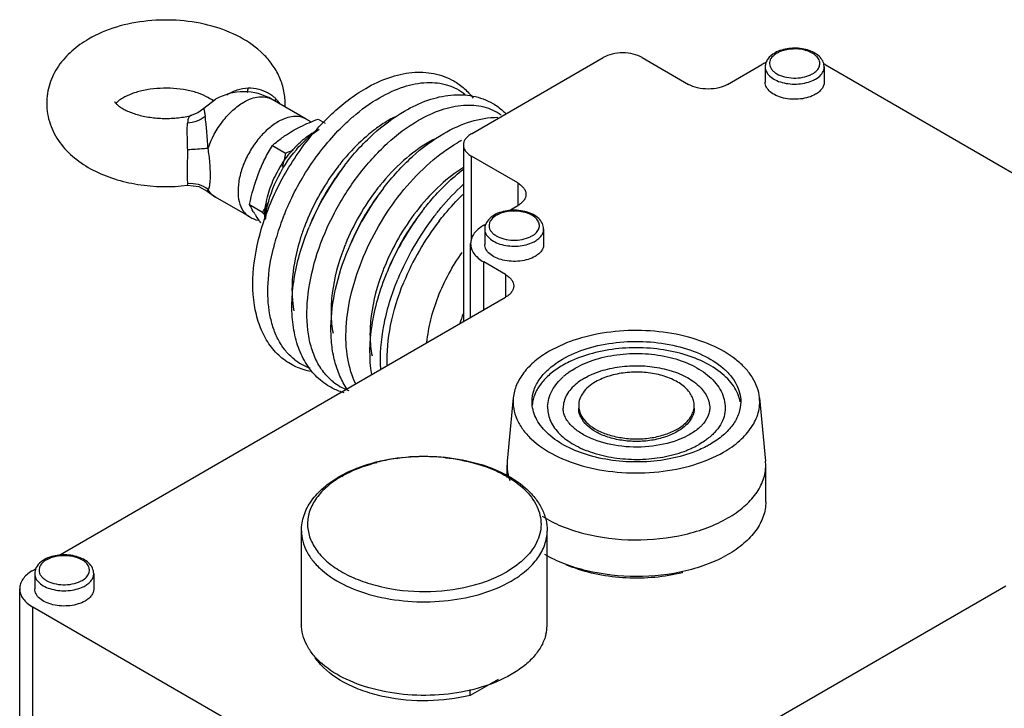
# Model space of a CAD drawing. Units: millimetres. Extents: x 31 to 243, y 121 to 262.
# Drawn here: x 31 to 146, y 182 to 262 of the extents above; entities that cross this region are included whole.
import ezdxf

# ---------------------------------------------------------------- set-up
doc = ezdxf.new("R2010")
doc.units = ezdxf.units.MM
doc.header["$LTSCALE"] = 24.901619
doc.layers.get('0').update_dxf_attribs({"linetype": 'CONTINUOUS'})

msp = doc.modelspace()

# ---------------------------------------------------------------- linework, layer by layer
at = {"color": 7}
for p, q in [((83.73, 248.43), (99.01, 257.25)), ((103.53, 257.25), (108.91, 254.15)), ((113.43, 254.15), (117.39, 256.43)), ((117.79, 256.16), (117.79, 254.39)), ((124.63, 256.16), (124.63, 254.39)), ((124.75, 256.43), (189.21, 219.22)), ((54.05, 252.41), (52.68, 251.35)), ((64.56, 250.12), (60.6, 252.41)), ((51.29, 250.56), (51.29, 250.56)), ((65.95, 250.13), (66.75, 249.67)), ((60.65, 247.06), (62.17, 246.18)), ((82.8, 247.12), (82.8, 226.66)), ((83.73, 236.17), (83.73, 245.82)), ((89.11, 242.72), (83.73, 245.82)), ((69.01, 244.74), (69, 244.73)), ((68.69, 244.32), (68.69, 244.33)), ((50.79, 242.45), (50.82, 242.62)), ((73.54, 242.13), (73.53, 242.12)), ((89.11, 242.72), (89.11, 240.1)), ((53.06, 241.76), (53.06, 241.76)), ((53.06, 241.76), (54.05, 241.06)), ((58.01, 238.78), (54.05, 241.06)), ((73.21, 241.71), (73.22, 241.71)), ((57.99, 240.22), (59.51, 239.34)), ((87.97, 239.45), (89.11, 240.1)), ((62.02, 239.07), (62.04, 239.11)), ((62.07, 239.06), (62.1, 239.1)), ((77.74, 239.1), (77.74, 239.1)), ((78.06, 239.52), (78.05, 239.51)), ((64.9, 237.62), (64.89, 237.61)), ((65.09, 238.09), (65.1, 238.1)), ((85.15, 237.82), (85.38, 237.95)), ((85.26, 237.38), (85.26, 235.61)), ((92.1, 237.38), (92.1, 235.61)), ((69.62, 235.48), (69.62, 235.49)), ((83.63, 227.14), (83.63, 235.69)), ((69.42, 235.01), (69.42, 234.99)), ((85.15, 228.02), (85.15, 233.57)), ((87.69, 232.1), (85.15, 233.57)), ((73.95, 232.4), (73.94, 232.38)), ((74.14, 232.87), (74.15, 232.88)), ((87.69, 232.1), (87.69, 229.49)), ((35.79, 199.52), (87.69, 229.49)), ((88.58, 217.83), (87.88, 210.51)), ((117.13, 217.83), (117.83, 210.51)), ((92.56, 216.64), (92.56, 216.64)), ((94.36, 216.65), (94.36, 216.64)), ((87.88, 210.51), (87.86, 210.03)), ((117.86, 210.03), (117.83, 210.51)), ((87.86, 208.58), (87.86, 210.03)), ((117.86, 205.79), (117.86, 210.03)), ((64.01, 191.58), (64.01, 202.42)), ((92.51, 191.58), (92.51, 202.42)), ((32.86, 197.83), (33.2, 198.02)), ((108.19, 197.56), (108.19, 197.75)), ((33.08, 197.45), (33.08, 195.69)), ((39.92, 197.45), (39.92, 195.69)), ((31.34, 153.58), (31.34, 195.71)), ((145.68, 196.01), (90.84, 164.35)), ((32.86, 151.45), (32.86, 193.58)), ((83.49, 164.35), (32.86, 193.58)), ((86.81, 185.21), (83.59, 183.36)), ((83.59, 183.36), (83.59, 184.05))]:
    msp.add_line(p, q, dxfattribs=at)
for points in [[(52.68, 251.35), (52.01, 250.84), (51.29, 250.56)], [(50.79, 242.45), (52.1, 242.31), (53.06, 241.76)]]:
    msp.add_lwpolyline(points, dxfattribs=at)
for centre, radius, start, end in [((121.21, 253.23), 5.02, 89.8415, 91.2539), ((120.61, 254.8), 3.44, 115.7865, 119.9618), ((120.44, 255.52), 2.59, 119.9738, 123.5267), ((120.54, 255.34), 2.79, 119.0921, 119.9978), ((120.63, 255.18), 2.97, 115.7968, 119.0671), ((119.94, 252.02), 5.1, 117.073, 119.9756), ((120.14, 251.62), 5.54, 114.924, 117.0842), ((122.23, 252.08), 5.03, 60.0131, 62.0963), ((123.15, 256.15), 1.48, 0.0252, 9.5145), ((121.81, 257.91), 2.93, 295.7802, 299.9554), ((121.91, 257.74), 3.44, 295.7802, 299.9554), ((57.32, 246.74), 6.55, 59.9792, 119.9999), ((59.51, 250.52), 2.18, 60.0073, 61.1842), ((58.45, 250.04), 3.56, 43.138, 48.0784), ((51.83, 249.71), 3.2, 50.7739, 52.7147), ((54.87, 251.95), 7.25, 356.811, 359.9997), ((62.79, 247.06), 3.54, 50.4133, 59.9842), ((81.49, 237.5), 14.5, 117.5188, 120.0137), ((64.35, 244.49), 6.13, 119.4632, 120.0006), ((71.93, 238.63), 11.94, 136.5687, 136.7669), ((86.02, 234.89), 14.5, 117.5188, 120.0137), ((90.48, 232.89), 16.73, 118.1674, 120.0074), ((52.66, 271.34), 26.89, 290.6964, 292.779), ((88.08, 229.37), 25.02, 137.7948, 141.1504), ((89.99, 227.88), 27.43, 142.2927, 157.8465), ((93.9, 225.62), 31.38, 142.4873, 157.5133), ((88.97, 228.64), 26.16, 141.1252, 142.2458), ((90.01, 227.93), 26.9, 142.7278, 145.8422), ((89.69, 228.17), 26.49, 142.4403, 142.7239), ((90.43, 227.62), 27.42, 145.8046, 157.5233), ((98.42, 223.01), 31.38, 142.4873, 157.5133), ((93.49, 226.03), 26.16, 141.1252, 142.2458), ((55.62, 243.36), 2.82, 209.8093, 211.1125), ((94.51, 225.27), 27.43, 142.2927, 157.8465), ((94.54, 225.32), 26.9, 142.7278, 145.8422), ((94.21, 225.56), 26.49, 142.4403, 142.7239), ((38.7, 251.96), 24.34, 328.7729, 331.8023), ((90.19, 227.64), 30.41, 155.9707, 157.8309), ((94.96, 225.01), 27.42, 145.8046, 157.5233), ((98.02, 223.41), 26.16, 141.1252, 142.2458), ((59.78, 241.85), 3.54, 240.0114, 257.0462), ((70.53, 246.66), 14.1, 212.1645, 213.5117), ((23.5, 208.69), 47.29, 39.8172, 40.4084), ((67.12, 238.8), 7.35, 179.9975, 181.0739), ((70.49, 237.48), 10.72, 173.2036, 174.5265), ((87.03, 229.19), 28.86, 160.3255, 160.5878), ((71.03, 237.41), 11.27, 171.2931, 173.199), ((88.11, 228.43), 28.17, 158.7394, 163.8575), ((89.58, 227.89), 29.74, 157.9262, 158.793), ((99.04, 222.65), 27.43, 142.2927, 157.8178), ((102.95, 220.4), 31.38, 142.4873, 157.5133), ((104.76, 219.35), 32, 142.4889, 157.5117), ((99.06, 222.7), 26.9, 142.7278, 145.8422), ((98.74, 222.95), 26.49, 142.4403, 142.7239), ((88.09, 236.03), 3.44, 115.7865, 119.9618), ((87.91, 236.74), 2.59, 119.9738, 123.5267), ((88.02, 236.56), 2.79, 119.0921, 119.9978), ((88.1, 236.4), 2.97, 115.7968, 119.0671), ((88.68, 234.45), 5.02, 89.8415, 91.2539), ((88.75, 228.41), 26.08, 157.8982, 159.0429), ((99.48, 222.4), 27.42, 145.8046, 157.5233), ((104.46, 219.41), 30.93, 142.3287, 157.5978), ((87.47, 233.79), 4.65, 119.9782, 123.1379), ((89.28, 239.14), 2.93, 295.7802, 299.9554), ((86.07, 229.03), 26.05, 163.8604, 166.3427), ((93.27, 225.8), 26.08, 157.8982, 159.0429), ((89.39, 238.96), 3.44, 295.7802, 299.9554), ((97.8, 223.18), 26.09, 157.8684, 159.0428), ((103.22, 219.81), 21.87, 159.2691, 162.3807), ((66.99, 227.12), 6.16, 231.4687, 250.9044), ((99.42, 214.59), 7.6, 126.9125, 131.4923), ((71.51, 224.49), 6.14, 231.4499, 249.1908), ((71.56, 224.64), 6.3, 249.1618, 250.8598), ((94.84, 216.64), 4.08, 170.1617, 176.0067), ((96.61, 216.65), 4.06, 177.6191, 180.097), ((77.88, 190.34), 20.66, 98.8367, 104.2838), ((78.24, 188.13), 22.89, 89.057, 98.867), ((78.26, 187.82), 23.2, 83.9528, 89.1362), ((74.91, 197.94), 12.46, 119.9966, 121.214), ((35.9, 196.1), 3.44, 115.7865, 119.9618), ((35.73, 196.81), 2.59, 119.9738, 123.5267), ((35.83, 196.63), 2.79, 119.0921, 119.9978), ((35.92, 196.47), 2.97, 115.7968, 119.0671), ((36.5, 194.52), 5.02, 89.8415, 91.2539), ((35.24, 193.71), 4.75, 119.995, 121.4992), ((34.58, 197.45), 1.49, 167.271, 179.9426), ((101.17, 213.44), 16.28, 246.407, 249.301), ((37.1, 199.21), 2.93, 295.7802, 299.9554), ((37.2, 199.03), 3.44, 295.7802, 299.9554), ((87.64, 191.59), 4.86, 346.3639, 357.747), ((87.74, 191.58), 4.76, 357.8086, 0.0011)]:
    msp.add_arc(centre, radius, start, end, dxfattribs=at)
for points, knots in [([(62.12, 251.95), (62.12, 252.48), (62, 253.55), (61.48, 255.07), (60.67, 256.46), (59.24, 258.11), (56.9, 259.76), (53.59, 261.03), (49.95, 261.65), (46.2, 261.61), (42.58, 260.92), (40.34, 259.99), (39.33, 259.4)], [0, 0, 0, 0, 0.057099, 0.114018, 0.171221, 0.228893, 0.347667, 0.473917, 0.606901, 0.742331, 0.874666, 1, 1, 1, 1]), ([(39.33, 259.4), (38.64, 259), (37.35, 258.09), (35.76, 256.34), (34.71, 254.25), (34.47, 252.72), (34.47, 251.95)], [0, 0, 0, 0, 0.257498, 0.507191, 0.753819, 1, 1, 1, 1]), ([(124.61, 256.4), (124.58, 256.61), (124.4, 257.04), (123.91, 257.56), (123.26, 257.95), (122.2, 258.31), (120.76, 258.41), (119.62, 258.14), (119.12, 257.9)], [0, 0, 0, 0, 0.102852, 0.211925, 0.330607, 0.459845, 0.735671, 1, 1, 1, 1]), ([(121.1, 258.25), (120.94, 258.24), (120.34, 258.2), (119.74, 258.05), (119.34, 257.86)], [0, 0, 0, 0, 0.263592, 1, 1, 1, 1]), ([(123.28, 255.37), (123.46, 255.48), (123.79, 255.72), (124.11, 256.2), (124.16, 256.74), (123.92, 257.25), (123.46, 257.67), (122.82, 258), (122.06, 258.2), (121.51, 258.25), (121.22, 258.25)], [0, 0, 0, 0, 0.124571, 0.230194, 0.325692, 0.42635, 0.543969, 0.68176, 0.836232, 1, 1, 1, 1]), ([(103.53, 257.25), (103.21, 257.43), (102.47, 257.71), (101.27, 257.83), (100.08, 257.71), (99.33, 257.43), (99.01, 257.25)], [0, 0, 0, 0, 0.237253, 0.500001, 0.762748, 1, 1, 1, 1]), ([(118.9, 257.78), (118.59, 257.6), (118.17, 257.26), (117.85, 256.65), (117.79, 256.32), (117.79, 256.16)], [0, 0, 0, 0, 0.520227, 0.762161, 1, 1, 1, 1]), ([(119.01, 257.67), (118.8, 257.53), (118.51, 257.27), (118.31, 256.84), (118.28, 256.51), (118.35, 256.19), (118.52, 255.88), (118.79, 255.61), (119.27, 255.27), (120.04, 254.98), (121.07, 254.84), (122.12, 254.92), (122.79, 255.13), (123.09, 255.27)], [0, 0, 0, 0, 0.110432, 0.158175, 0.203415, 0.249155, 0.298227, 0.352544, 0.412943, 0.550412, 0.703016, 0.857465, 1, 1, 1, 1]), ([(117.79, 256.16), (117.79, 255.97), (117.9, 255.56), (118.33, 255.04), (118.97, 254.63), (119.78, 254.33), (120.7, 254.18), (121.65, 254.17), (122.57, 254.32), (123.15, 254.52), (123.41, 254.64)], [0, 0, 0, 0, 0.086758, 0.185258, 0.300895, 0.432755, 0.575907, 0.72325, 0.867029, 1, 1, 1, 1]), ([(123.63, 254.76), (123.86, 254.89), (124.25, 255.18), (124.52, 255.6), (124.58, 255.81)], [0, 0, 0, 0, 0.542687, 1, 1, 1, 1]), ([(71.46, 253.68), (72.32, 254.17), (74.05, 254.99), (76.75, 255.63), (79.36, 255.54), (80.97, 254.95), (81.68, 254.54)], [0, 0, 0, 0, 0.277121, 0.532207, 0.770506, 1, 1, 1, 1]), ([(53.76, 252.26), (53.51, 252.45), (52.86, 252.82), (51.71, 253.26), (50.32, 253.58), (48.27, 253.77), (46.23, 253.62), (44.4, 253.11), (43.62, 252.76), (43.28, 252.56)], [0, 0, 0, 0, 0.087817, 0.203256, 0.336821, 0.480218, 0.765979, 0.893775, 1, 1, 1, 1]), ([(55.34, 252.92), (55.72, 253.16), (56.52, 253.56), (57.4, 253.72), (57.84, 253.73)], [0, 0, 0, 0, 0.499933, 1, 1, 1, 1]), ([(57.72, 253.19), (57.73, 253.2), (57.75, 253.26), (57.78, 253.36), (57.81, 253.53), (57.83, 253.66), (57.84, 253.73)], [0, 0, 0, 0, 0.10387, 0.308642, 0.611369, 1, 1, 1, 1]), ([(57.84, 253.73), (58.25, 253.74), (59.06, 253.66), (59.82, 253.35), (60.16, 253.16)], [0, 0, 0, 0, 0.508609, 1, 1, 1, 1]), ([(66.3, 249.5), (66.7, 249.92), (68.27, 251.49), (70.04, 252.86), (71.46, 253.68)], [0, 0, 0, 0, 0.262223, 1, 1, 1, 1]), ([(73.07, 252.6), (73.96, 253.11), (75.72, 253.94), (78.44, 254.49), (80.58, 254.26), (82.05, 253.65), (82.7, 253.22), (83, 252.98)], [0, 0, 0, 0, 0.291952, 0.549738, 0.780304, 0.890398, 1, 1, 1, 1]), ([(81.68, 254.54), (82.11, 254.29), (82.93, 253.7), (83.61, 252.95), (83.92, 252.55)], [0, 0, 0, 0, 0.497098, 1, 1, 1, 1]), ([(113.43, 254.15), (113.11, 253.96), (112.37, 253.69), (111.17, 253.56), (109.98, 253.69), (109.23, 253.96), (108.91, 254.15)], [0, 0, 0, 0, 0.237252, 0.5, 0.762747, 1, 1, 1, 1]), ([(123.63, 253), (123.38, 252.85), (122.8, 252.61), (121.87, 252.43), (120.88, 252.4), (119.92, 252.53), (119.06, 252.82), (118.38, 253.24), (117.91, 253.77), (117.79, 254.19), (117.79, 254.39)], [0, 0, 0, 0, 0.128826, 0.2706, 0.417916, 0.562412, 0.696212, 0.813596, 0.913064, 1, 1, 1, 1]), ([(124.63, 254.39), (124.63, 254.26), (124.58, 253.99), (124.38, 253.61), (124.05, 253.27), (123.78, 253.08), (123.63, 253)], [0, 0, 0, 0, 0.217723, 0.450875, 0.710474, 1, 1, 1, 1]), ([(43.28, 252.56), (43.1, 252.45), (42.8, 252.26), (42.54, 252.02), (42.44, 251.91)], [0, 0, 0, 0, 0.607967, 1, 1, 1, 1]), ([(57.32, 252.08), (57.61, 252.25), (58.17, 252.52), (59.04, 252.73), (59.85, 252.72), (60.34, 252.55), (60.56, 252.43)], [0, 0, 0, 0, 0.289264, 0.548815, 0.78226, 1, 1, 1, 1]), ([(60.16, 253.16), (60.22, 253.12), (60.46, 252.98), (60.67, 252.82), (60.82, 252.68)], [0, 0, 0, 0, 0.2539, 1, 1, 1, 1]), ([(61, 252.15), (61, 252.18), (61, 252.28), (61.02, 252.39), (61.04, 252.47)], [0, 0, 0, 0, 0.23595, 1, 1, 1, 1]), ([(61.04, 252.47), (61.08, 252.42), (61.24, 252.25), (61.37, 252.07), (61.46, 251.93)], [0, 0, 0, 0, 0.254111, 1, 1, 1, 1]), ([(69.01, 249.51), (69.33, 249.81), (70.59, 250.96), (71.98, 251.97), (73.07, 252.6)], [0, 0, 0, 0, 0.262113, 1, 1, 1, 1]), ([(75.98, 251.06), (76.84, 251.56), (78.57, 252.38), (81.27, 253.01), (83.89, 252.93), (85.49, 252.34), (86.2, 251.93)], [0, 0, 0, 0, 0.277121, 0.532207, 0.770506, 1, 1, 1, 1]), ([(34.47, 251.95), (34.47, 251.14), (34.74, 249.51), (35.91, 247.33), (37.66, 245.53), (39.84, 244.13), (42.33, 243.12), (45.99, 242.27), (48.89, 242.22), (50.79, 242.45)], [0, 0, 0, 0, 0.114814, 0.22994, 0.346835, 0.467988, 0.595029, 0.727698, 1, 1, 1, 1]), ([(42.34, 252.13), (42.34, 252.13), (42.33, 252.14), (42.35, 252.11), (42.37, 252.09), (42.41, 252.02), (42.48, 251.95), (42.57, 251.86), (42.69, 251.75), (42.9, 251.58), (43.23, 251.36), (43.72, 251.1), (44.3, 250.86), (44.96, 250.64), (45.68, 250.46), (46.46, 250.32), (47.26, 250.23), (48.36, 250.18), (49.71, 250.24), (50.78, 250.43), (51.29, 250.56)], [0, 0, 0, 0, 0.000566, 0.002262, 0.006515, 0.013674, 0.024095, 0.037825, 0.054718, 0.074661, 0.123149, 0.18175, 0.248826, 0.32277, 0.402096, 0.485435, 0.571496, 0.659055, 0.833768, 1, 1, 1, 1]), ([(52.68, 251.35), (52.68, 251.35), (52.68, 251.35), (52.68, 251.34), (52.69, 251.32), (52.7, 251.29), (52.71, 251.22), (52.73, 251.12), (52.76, 250.99), (52.8, 250.75), (52.83, 250.56), (52.85, 250.42)], [0, 0, 0, 0, 0.003375, 0.014095, 0.032477, 0.058646, 0.134689, 0.242932, 0.384066, 0.557938, 1, 1, 1, 1]), ([(53.18, 246.72), (53.57, 247.85), (54.43, 249.44), (55.98, 251.15), (56.87, 251.82), (57.32, 252.08)], [0, 0, 0, 0, 0.520129, 0.771229, 1, 1, 1, 1]), ([(77.59, 249.99), (78.44, 250.48), (80.13, 251.27), (82.72, 251.85), (85.14, 251.68), (86.56, 251.05), (87.17, 250.63)], [0, 0, 0, 0, 0.2912, 0.549922, 0.781842, 1, 1, 1, 1]), ([(86.2, 251.93), (86.62, 251.69), (87.14, 251.31), (87.61, 250.87), (87.72, 250.76)], [0, 0, 0, 0, 0.748954, 1, 1, 1, 1]), ([(51.29, 250.56), (51.21, 250.54), (51.07, 250.49), (50.91, 250.29), (50.83, 250), (50.81, 249.79), (50.8, 249.66)], [0, 0, 0, 0, 0.203233, 0.404418, 0.660363, 1, 1, 1, 1]), ([(52.85, 250.42), (52.56, 250.19), (51.91, 249.83), (51.17, 249.68), (50.8, 249.66)], [0, 0, 0, 0, 0.493891, 1, 1, 1, 1]), ([(53.18, 246.72), (53.14, 247.42), (53.05, 248.65), (52.92, 249.89), (52.85, 250.42)], [0, 0, 0, 0, 0.563017, 1, 1, 1, 1]), ([(64.56, 250.12), (64.35, 250.25), (63.86, 250.42), (63.05, 250.45), (62.18, 250.25), (61.62, 249.99), (61.33, 249.83)], [0, 0, 0, 0, 0.218382, 0.451765, 0.710925, 1, 1, 1, 1]), ([(62.06, 248.17), (62.64, 248.57), (63.9, 249.3), (65.25, 249.86), (65.95, 250.13)], [0, 0, 0, 0, 0.482508, 1, 1, 1, 1]), ([(69.01, 244.74), (70.01, 246.04), (72.14, 248.39), (74.67, 250.31), (75.98, 251.06)], [0, 0, 0, 0, 0.520267, 1, 1, 1, 1]), ([(80.51, 248.45), (81.51, 249.03), (83.52, 249.95), (85.73, 250.33), (86.77, 250.33)], [0, 0, 0, 0, 0.523872, 1, 1, 1, 1]), ([(50.82, 246.56), (50.8, 247.14), (50.78, 247.97), (50.76, 249), (50.78, 249.46), (50.8, 249.66)], [0, 0, 0, 0, 0.561598, 0.801868, 1, 1, 1, 1]), ([(61.28, 249.8), (60.86, 249.55), (60.02, 248.93), (58.92, 247.75), (57.97, 246.36), (57.24, 244.85), (56.77, 243.3), (56.56, 241.49), (56.81, 240.11), (57.27, 239.46)], [0, 0, 0, 0, 0.123518, 0.25874, 0.400277, 0.541806, 0.677009, 0.800496, 1, 1, 1, 1]), ([(59.86, 238.9), (60.56, 240.87), (62.38, 244.64), (64.89, 247.99), (66.3, 249.5)], [0, 0, 0, 0, 0.502051, 1, 1, 1, 1]), ([(62.42, 240.02), (63.22, 241.81), (65.13, 245.2), (67.63, 248.19), (69.01, 249.51)], [0, 0, 0, 0, 0.507741, 1, 1, 1, 1]), ([(63.42, 246.58), (63.62, 246.82), (64.41, 247.69), (65.32, 248.47), (66.05, 248.94)], [0, 0, 0, 0, 0.262616, 1, 1, 1, 1]), ([(67.68, 219.69), (67.28, 220.01), (66.53, 220.77), (65.67, 222.17), (65.06, 223.83), (64.56, 226.43), (64.66, 230.11), (65.75, 234.72), (67.74, 239.35), (70.48, 243.66), (73.75, 247.3), (76.29, 249.24), (77.59, 249.99)], [0, 0, 0, 0, 0.043138, 0.088767, 0.137963, 0.191336, 0.31077, 0.445064, 0.588513, 0.733757, 0.873129, 1, 1, 1, 1]), ([(72.58, 248.95), (72.32, 248.75), (71.24, 247.9), (70.25, 246.94), (69.55, 246.17)], [0, 0, 0, 0, 0.241283, 1, 1, 1, 1]), ([(74.24, 250.05), (74.1, 249.97), (73.53, 249.63), (72.98, 249.25), (72.58, 248.95)], [0, 0, 0, 0, 0.24336, 1, 1, 1, 1]), ([(60.65, 247.06), (60.76, 247.16), (61.21, 247.55), (61.69, 247.91), (62.06, 248.17)], [0, 0, 0, 0, 0.244081, 1, 1, 1, 1]), ([(63.25, 246.84), (63.66, 247.27), (64.49, 248.03), (65.45, 248.64), (65.94, 248.86)], [0, 0, 0, 0, 0.525079, 1, 1, 1, 1]), ([(73.54, 242.13), (74.54, 243.43), (76.66, 245.78), (79.2, 247.7), (80.51, 248.45)], [0, 0, 0, 0, 0.520267, 1, 1, 1, 1]), ([(83.73, 248.43), (83.59, 248.35), (83.34, 248.17), (83.04, 247.85), (82.84, 247.5), (82.8, 247.25), (82.8, 247.12)], [0, 0, 0, 0, 0.289542, 0.549119, 0.782256, 1, 1, 1, 1]), ([(53.18, 246.72), (53, 246.71), (52.22, 246.64), (51.43, 246.59), (50.82, 246.56)], [0, 0, 0, 0, 0.222971, 1, 1, 1, 1]), ([(53.18, 241.96), (53.24, 242.02), (53.33, 242.21), (53.4, 242.57), (53.45, 243.05), (53.46, 243.92), (53.41, 245.16), (53.28, 246.19), (53.18, 246.72)], [0, 0, 0, 0, 0.051676, 0.126245, 0.227537, 0.35442, 0.663429, 1, 1, 1, 1]), ([(57.99, 240.22), (58.25, 241.44), (58.74, 243.24), (59.74, 245.49), (60.33, 246.55), (60.65, 247.06)], [0, 0, 0, 0, 0.506783, 0.755451, 1, 1, 1, 1]), ([(59.76, 238.8), (59.76, 239.48), (59.95, 240.91), (60.66, 243.01), (61.75, 245.03), (62.7, 246.26), (63.23, 246.81)], [0, 0, 0, 0, 0.229014, 0.480923, 0.742845, 1, 1, 1, 1]), ([(70.35, 219.38), (69.87, 220.31), (69.21, 222.52), (69.08, 226.16), (69.74, 230.16), (71.13, 234.29), (73.19, 238.3), (75.77, 241.97), (78.74, 245.07), (80.98, 246.72), (82.12, 247.38)], [0, 0, 0, 0, 0.096614, 0.20782, 0.332631, 0.467464, 0.607227, 0.746185, 0.878689, 1, 1, 1, 1]), ([(78.77, 247.44), (77.73, 246.84), (75.69, 245.32), (73.95, 243.47), (73.13, 242.45)], [0, 0, 0, 0, 0.47747, 1, 1, 1, 1]), ([(82.8, 247.12), (82.8, 247), (82.84, 246.75), (83.04, 246.39), (83.34, 246.08), (83.59, 245.9), (83.73, 245.82)], [0, 0, 0, 0, 0.217743, 0.450881, 0.710458, 1, 1, 1, 1]), ([(50.79, 244.1), (50.79, 244.49), (50.81, 245.31), (50.83, 246.14), (50.82, 246.56)], [0, 0, 0, 0, 0.479529, 1, 1, 1, 1]), ([(59.89, 239.12), (60.09, 240.46), (60.98, 243.14), (62.5, 245.51), (63.42, 246.58)], [0, 0, 0, 0, 0.489341, 1, 1, 1, 1]), ([(82.79, 244.53), (81.85, 243.93), (80, 242.49), (78.41, 240.78), (77.65, 239.83)], [0, 0, 0, 0, 0.480291, 1, 1, 1, 1]), ([(50.82, 242.62), (50.82, 242.69), (50.82, 242.88), (50.81, 243.21), (50.79, 243.63), (50.79, 243.93), (50.79, 244.1)], [0, 0, 0, 0, 0.156771, 0.37863, 0.662317, 1, 1, 1, 1]), ([(78.06, 239.52), (78.42, 239.98), (79.84, 241.72), (81.47, 243.3), (82.79, 244.32)], [0, 0, 0, 0, 0.258651, 1, 1, 1, 1]), ([(53.18, 241.96), (52.85, 242.22), (52.09, 242.61), (51.23, 242.67), (50.82, 242.62)], [0, 0, 0, 0, 0.499239, 1, 1, 1, 1]), ([(79.38, 238.83), (79.64, 239.17), (80.69, 240.48), (81.84, 241.69), (82.76, 242.53)], [0, 0, 0, 0, 0.256206, 1, 1, 1, 1]), ([(89.11, 242.72), (89.25, 242.63), (89.5, 242.46), (89.81, 242.14), (90, 241.79), (90.05, 241.53), (90.05, 241.41)], [0, 0, 0, 0, 0.289542, 0.54912, 0.782257, 1, 1, 1, 1]), ([(53.06, 241.76), (53.07, 241.76), (53.1, 241.75), (53.13, 241.8), (53.16, 241.86), (53.17, 241.93), (53.18, 241.96)], [0, 0, 0, 0, 0.127549, 0.292402, 0.578264, 1, 1, 1, 1]), ([(54.05, 241.06), (53.88, 241.16), (53.56, 241.41), (53.31, 241.73), (53.21, 241.91)], [0, 0, 0, 0, 0.489342, 1, 1, 1, 1]), ([(79.98, 238.31), (80.2, 238.59), (81.06, 239.66), (81.99, 240.67), (82.73, 241.38)], [0, 0, 0, 0, 0.255037, 1, 1, 1, 1]), ([(90.05, 241.41), (90.05, 241.29), (90, 241.03), (89.81, 240.68), (89.5, 240.36), (89.25, 240.18), (89.11, 240.1)], [0, 0, 0, 0, 0.217744, 0.450881, 0.710458, 1, 1, 1, 1]), ([(58.59, 239.15), (58.54, 239.24), (58.32, 239.59), (58.13, 239.95), (57.99, 240.22)], [0, 0, 0, 0, 0.268477, 1, 1, 1, 1]), ([(57.27, 239.46), (57.32, 239.39), (57.53, 239.12), (57.79, 238.9), (58.01, 238.78)], [0, 0, 0, 0, 0.257705, 1, 1, 1, 1]), ([(62.74, 221.75), (62.18, 222.07), (61.12, 222.89), (59.89, 224.5), (59.01, 226.43), (58.3, 229.43), (58.36, 233.69), (59.21, 237.06), (59.82, 238.78)], [0, 0, 0, 0, 0.104836, 0.212064, 0.324373, 0.443629, 0.706428, 1, 1, 1, 1]), ([(59.3, 238.12), (59.25, 238.19), (59.07, 238.43), (58.9, 238.68), (58.77, 238.87)], [0, 0, 0, 0, 0.260567, 1, 1, 1, 1]), ([(86.37, 239), (86.12, 238.86), (85.68, 238.52), (85.39, 238.03), (85.32, 237.78)], [0, 0, 0, 0, 0.521421, 1, 1, 1, 1]), ([(86.48, 238.89), (86.27, 238.75), (85.98, 238.49), (85.79, 238.06), (85.75, 237.73), (85.82, 237.41), (85.99, 237.1), (86.26, 236.83), (86.74, 236.49), (87.52, 236.2), (88.55, 236.06), (89.59, 236.14), (90.26, 236.35), (90.56, 236.49)], [0, 0, 0, 0, 0.110432, 0.158175, 0.203415, 0.249155, 0.298227, 0.352544, 0.412943, 0.550412, 0.703016, 0.857465, 1, 1, 1, 1]), ([(92.1, 237.38), (92.1, 237.6), (91.99, 238.07), (91.54, 238.65), (90.89, 239.1), (89.82, 239.51), (88.32, 239.65), (87.12, 239.37), (86.59, 239.12)], [0, 0, 0, 0, 0.103104, 0.210647, 0.327641, 0.455844, 0.732904, 1, 1, 1, 1]), ([(88.57, 239.47), (88.41, 239.47), (87.81, 239.42), (87.21, 239.27), (86.81, 239.08)], [0, 0, 0, 0, 0.263592, 1, 1, 1, 1]), ([(90.75, 236.59), (90.94, 236.7), (91.26, 236.94), (91.58, 237.42), (91.64, 237.96), (91.4, 238.47), (90.93, 238.9), (90.3, 239.22), (89.53, 239.42), (88.98, 239.47), (88.7, 239.47)], [0, 0, 0, 0, 0.124571, 0.230194, 0.325692, 0.42635, 0.543969, 0.68176, 0.836232, 1, 1, 1, 1]), ([(67.27, 219.13), (66.67, 219.48), (65.54, 220.37), (64.26, 222.13), (63.39, 224.24), (62.93, 226.63), (62.86, 229.22), (63.28, 232.97), (64.14, 235.78), (64.89, 237.61)], [0, 0, 0, 0, 0.103293, 0.209328, 0.32099, 0.440307, 0.568429, 0.705323, 1, 1, 1, 1]), ([(64.39, 237.74), (64.22, 237.3), (63.61, 235.58), (63.2, 233.78), (63.04, 232.44)], [0, 0, 0, 0, 0.259963, 1, 1, 1, 1]), ([(84.93, 237.68), (84.73, 237.55), (84.38, 237.28), (83.95, 236.79), (83.69, 236.25), (83.63, 235.88), (83.63, 235.69)], [0, 0, 0, 0, 0.286269, 0.544251, 0.778823, 1, 1, 1, 1]), ([(85.26, 237.38), (85.26, 237.19), (85.37, 236.78), (85.81, 236.26), (86.45, 235.85), (87.26, 235.55), (88.17, 235.4), (89.12, 235.39), (90.04, 235.54), (90.62, 235.74), (90.88, 235.86)], [0, 0, 0, 0, 0.086758, 0.185258, 0.300895, 0.432755, 0.575907, 0.72325, 0.867029, 1, 1, 1, 1]), ([(91.1, 235.98), (91.25, 236.07), (91.53, 236.25), (91.85, 236.6), (92.06, 236.97), (92.1, 237.25), (92.1, 237.38)], [0, 0, 0, 0, 0.289573, 0.54911, 0.782248, 1, 1, 1, 1]), ([(83.63, 235.69), (83.63, 235.5), (83.7, 235.08), (84.01, 234.51), (84.51, 233.99), (84.92, 233.7), (85.15, 233.57)], [0, 0, 0, 0, 0.217782, 0.450908, 0.710295, 1, 1, 1, 1]), ([(91.1, 234.22), (90.85, 234.07), (90.28, 233.83), (89.34, 233.65), (88.35, 233.62), (87.39, 233.75), (86.54, 234.04), (85.85, 234.46), (85.38, 234.99), (85.26, 235.42), (85.26, 235.61)], [0, 0, 0, 0, 0.128826, 0.2706, 0.417916, 0.562412, 0.696212, 0.813596, 0.913064, 1, 1, 1, 1]), ([(92.1, 235.61), (92.1, 235.48), (92.06, 235.21), (91.85, 234.83), (91.53, 234.49), (91.25, 234.3), (91.1, 234.22)], [0, 0, 0, 0, 0.217723, 0.450875, 0.710474, 1, 1, 1, 1]), ([(63.15, 222.3), (62.8, 222.59), (62.13, 223.25), (61.33, 224.46), (60.72, 225.89), (60.15, 228.1), (60.02, 231.27), (60.43, 233.84), (60.76, 235.18)], [0, 0, 0, 0, 0.099533, 0.203931, 0.315315, 0.435044, 0.700873, 1, 1, 1, 1]), ([(68.91, 235.13), (68.28, 233.46), (67.59, 230.92), (67.38, 227.59), (67.53, 226.04), (67.67, 225.31)], [0, 0, 0, 0, 0.535967, 0.778608, 1, 1, 1, 1]), ([(69.33, 218.81), (69, 219.29), (68.41, 220.35), (67.82, 222.1), (67.48, 224.02), (67.36, 226.83), (67.86, 230.58), (68.81, 233.52), (69.42, 234.99)], [0, 0, 0, 0, 0.104257, 0.213465, 0.328822, 0.450937, 0.714752, 1, 1, 1, 1]), ([(78.57, 224.24), (78.65, 225.12), (78.96, 226.92), (80.12, 230.52), (81.53, 233.09), (82.66, 234.68)], [0, 0, 0, 0, 0.233397, 0.482614, 1, 1, 1, 1]), ([(63.04, 232.44), (62.99, 232.04), (62.86, 230.54), (62.93, 229.01), (63.14, 227.92)], [0, 0, 0, 0, 0.267025, 1, 1, 1, 1]), ([(72.17, 220.53), (71.85, 222.39), (71.94, 225.4), (72.82, 229.34), (73.53, 231.37), (73.94, 232.38)], [0, 0, 0, 0, 0.46908, 0.728602, 1, 1, 1, 1]), ([(73.44, 232.51), (72.8, 230.84), (72.11, 228.31), (71.9, 224.97), (72.05, 223.42), (72.2, 222.7)], [0, 0, 0, 0, 0.535967, 0.778608, 1, 1, 1, 1]), ([(87.69, 232.1), (87.84, 232.02), (88.09, 231.84), (88.39, 231.53), (88.59, 231.17), (88.63, 230.92), (88.63, 230.8)], [0, 0, 0, 0, 0.289542, 0.54912, 0.782257, 1, 1, 1, 1]), ([(73.23, 221.13), (73.1, 222.81), (73.41, 226.41), (74.47, 229.84), (75.2, 231.59)], [0, 0, 0, 0, 0.471266, 1, 1, 1, 1]), ([(73.96, 221.55), (73.89, 223.11), (74.22, 226.43), (75.21, 229.59), (75.87, 231.2)], [0, 0, 0, 0, 0.473348, 1, 1, 1, 1]), ([(88.63, 230.8), (88.63, 230.67), (88.59, 230.42), (88.39, 230.07), (88.09, 229.75), (87.84, 229.57), (87.69, 229.49)], [0, 0, 0, 0, 0.217744, 0.450881, 0.710458, 1, 1, 1, 1]), ([(117.13, 217.83), (117.1, 218.23), (116.91, 219.05), (116.34, 220.21), (115.5, 221.3), (113.97, 222.69), (111.46, 224.11), (107.9, 225.22), (103.95, 225.72), (99.91, 225.57), (96.11, 224.79), (93.78, 223.81), (92.74, 223.22)], [0, 0, 0, 0, 0.042975, 0.088203, 0.136891, 0.189753, 0.308423, 0.44252, 0.586318, 0.732272, 0.872459, 1, 1, 1, 1]), ([(94.3, 222.32), (95.2, 222.84), (97.22, 223.67), (100.53, 224.34), (104.02, 224.43), (107.43, 223.95), (110.46, 222.94), (112.56, 221.66), (113.8, 220.42), (114.46, 219.45), (114.86, 218.43), (114.96, 217.73), (114.96, 217.38)], [0, 0, 0, 0, 0.128692, 0.270276, 0.417433, 0.561779, 0.695451, 0.812713, 0.864679, 0.912511, 0.957141, 1, 1, 1, 1]), ([(92.74, 223.22), (92.16, 222.88), (91.09, 222.15), (89.78, 220.84), (88.9, 219.39), (88.63, 218.34), (88.58, 217.83)], [0, 0, 0, 0, 0.287778, 0.54744, 0.782064, 1, 1, 1, 1]), ([(114.89, 217.37), (114.83, 217.68), (114.64, 218.32), (114.15, 219.21), (113.45, 220.06), (112.23, 221.14), (110.27, 222.27), (107.5, 223.18), (104.42, 223.65), (101.24, 223.65), (98.16, 223.17), (96.23, 222.53), (95.34, 222.12)], [0, 0, 0, 0, 0.04314, 0.088693, 0.137596, 0.190399, 0.307964, 0.439942, 0.581601, 0.72662, 0.868163, 1, 1, 1, 1]), ([(95.76, 221.26), (96.52, 221.7), (98.22, 222.4), (100.98, 222.95), (103.89, 223.02), (106.72, 222.61), (109.27, 221.73), (111.34, 220.43), (112.57, 218.96), (113.07, 217.66), (113.15, 216.98), (113.16, 216.65)], [0, 0, 0, 0, 0.127391, 0.265695, 0.408779, 0.549189, 0.680192, 0.797723, 0.902308, 0.951606, 1, 1, 1, 1]), ([(65.02, 220.89), (64.82, 220.93), (64.03, 221.12), (63.27, 221.44), (62.74, 221.75)], [0, 0, 0, 0, 0.252095, 1, 1, 1, 1]), ([(90.76, 217.38), (90.76, 217.84), (90.93, 218.8), (91.65, 220.14), (92.81, 221.35), (93.77, 222.01), (94.3, 222.32)], [0, 0, 0, 0, 0.217779, 0.450923, 0.710259, 1, 1, 1, 1]), ([(94.3, 221.59), (93.83, 221.32), (92.98, 220.74), (91.91, 219.7), (91.16, 218.57), (90.89, 217.75), (90.82, 217.34)], [0, 0, 0, 0, 0.285895, 0.545697, 0.781487, 1, 1, 1, 1]), ([(95.34, 222.12), (95.25, 222.08), (94.9, 221.91), (94.55, 221.73), (94.3, 221.59)], [0, 0, 0, 0, 0.255315, 1, 1, 1, 1]), ([(97.72, 220.56), (98.38, 220.85), (99.81, 221.29), (102.07, 221.59), (104.39, 221.53), (106.59, 221.12), (108.53, 220.38), (110.07, 219.36), (110.95, 218.27), (111.3, 217.34), (111.36, 216.88), (111.36, 216.65)], [0, 0, 0, 0, 0.135176, 0.27984, 0.427047, 0.569341, 0.70008, 0.814757, 0.91275, 0.957166, 1, 1, 1, 1]), ([(94.85, 220.67), (94.93, 220.72), (95.22, 220.93), (95.52, 221.13), (95.76, 221.26)], [0, 0, 0, 0, 0.245373, 1, 1, 1, 1]), ([(96.84, 220.12), (96.91, 220.16), (97.2, 220.32), (97.5, 220.46), (97.72, 220.56)], [0, 0, 0, 0, 0.243691, 1, 1, 1, 1]), ([(109.56, 216.94), (109.56, 217.13), (109.5, 217.52), (109.19, 218.3), (108.41, 219.2), (107.07, 220.02), (105.39, 220.58), (103.5, 220.85), (101.57, 220.79), (99.74, 220.43), (98.61, 219.96), (98.12, 219.68)], [0, 0, 0, 0, 0.042879, 0.087526, 0.186933, 0.30425, 0.437979, 0.582387, 0.729611, 0.871256, 1, 1, 1, 1]), ([(92.56, 216.82), (92.57, 217.14), (92.68, 217.78), (93.19, 219.03), (93.87, 219.82), (94.38, 220.28)], [0, 0, 0, 0, 0.238869, 0.482864, 1, 1, 1, 1]), ([(95.95, 219.5), (95.7, 219.31), (95.26, 218.89), (94.75, 218.18), (94.43, 217.43), (94.36, 216.91), (94.36, 216.65)], [0, 0, 0, 0, 0.279769, 0.535698, 0.77303, 1, 1, 1, 1]), ([(96.84, 220.12), (96.76, 220.07), (96.45, 219.88), (96.16, 219.67), (95.95, 219.5)], [0, 0, 0, 0, 0.257906, 1, 1, 1, 1]), ([(98.12, 219.68), (97.82, 219.51), (97.29, 219.14), (96.65, 218.47), (96.25, 217.73), (96.16, 217.2), (96.16, 216.94)], [0, 0, 0, 0, 0.289702, 0.549087, 0.782216, 1, 1, 1, 1]), ([(68.97, 218.42), (68.82, 218.46), (68.23, 218.64), (67.67, 218.9), (67.27, 219.13)], [0, 0, 0, 0, 0.250962, 1, 1, 1, 1]), ([(88.58, 217.83), (88.54, 217.42), (88.57, 216.57), (88.95, 215.32), (89.65, 214.13), (91.04, 212.59), (93.5, 210.98), (97.1, 209.69), (101.19, 209.06), (105.41, 209.14), (109.42, 209.91), (111.88, 210.92), (112.97, 211.54)], [0, 0, 0, 0, 0.042962, 0.087133, 0.134177, 0.185246, 0.301015, 0.434139, 0.578937, 0.727233, 0.870185, 1, 1, 1, 1]), ([(109.39, 211.5), (108.44, 211.15), (106.42, 210.62), (103.27, 210.32), (100.1, 210.5), (97.11, 211.14), (94.51, 212.21), (92.46, 213.65), (91.29, 215.15), (90.83, 216.43), (90.76, 217.07), (90.76, 217.38)], [0, 0, 0, 0, 0.138518, 0.2847, 0.431792, 0.572911, 0.702071, 0.815406, 0.912752, 0.957113, 1, 1, 1, 1]), ([(114.96, 217.38), (114.96, 216.92), (114.78, 215.96), (114.06, 214.62), (112.91, 213.41), (111.94, 212.75), (111.41, 212.44)], [0, 0, 0, 0, 0.217779, 0.450923, 0.710259, 1, 1, 1, 1]), ([(112.97, 211.54), (113.64, 211.93), (114.84, 212.77), (116.25, 214.32), (117.08, 216.04), (117.19, 217.26), (117.13, 217.83)], [0, 0, 0, 0, 0.291419, 0.550041, 0.781725, 1, 1, 1, 1]), ([(92.56, 216.64), (92.56, 216.37), (92.62, 215.84), (93, 214.77), (93.96, 213.51), (95.65, 212.3), (97.81, 211.39), (100.29, 210.82), (102.94, 210.63), (105.58, 210.84), (107.29, 211.25), (108.1, 211.53)], [0, 0, 0, 0, 0.042929, 0.087299, 0.184446, 0.297255, 0.425732, 0.566295, 0.713271, 0.86004, 1, 1, 1, 1]), ([(95.29, 214.63), (95, 214.93), (94.64, 215.42), (94.39, 216.14), (94.36, 216.48), (94.36, 216.65)], [0, 0, 0, 0, 0.546555, 0.7797, 1, 1, 1, 1]), ([(96.16, 216.94), (96.16, 216.74), (96.21, 216.32), (96.38, 215.93), (96.48, 215.75)], [0, 0, 0, 0, 0.488653, 1, 1, 1, 1]), ([(96.4, 215.61), (96.36, 215.7), (96.22, 216.02), (96.16, 216.38), (96.16, 216.65)], [0, 0, 0, 0, 0.258226, 1, 1, 1, 1]), ([(109.23, 215.75), (109.33, 215.93), (109.5, 216.32), (109.56, 216.74), (109.56, 216.94)], [0, 0, 0, 0, 0.5113, 1, 1, 1, 1]), ([(109.56, 216.64), (109.56, 216.55), (109.53, 216.2), (109.43, 215.85), (109.31, 215.61)], [0, 0, 0, 0, 0.245367, 1, 1, 1, 1]), ([(111.36, 216.64), (111.36, 216.48), (111.32, 216.14), (111.08, 215.44), (110.73, 214.97), (110.46, 214.67)], [0, 0, 0, 0, 0.220711, 0.454218, 1, 1, 1, 1]), ([(113.16, 216.65), (113.16, 216.32), (113.06, 215.64), (112.62, 214.67), (111.92, 213.76), (111.32, 213.24), (110.99, 213)], [0, 0, 0, 0, 0.224746, 0.460979, 0.717631, 1, 1, 1, 1]), ([(107.59, 213.91), (107.16, 213.66), (106.18, 213.24), (104.58, 212.86), (102.88, 212.73), (101.17, 212.86), (99.56, 213.23), (97.84, 213.95), (96.75, 214.88), (96.4, 215.61)], [0, 0, 0, 0, 0.123315, 0.25829, 0.399594, 0.540977, 0.676174, 0.799825, 1, 1, 1, 1]), ([(96.48, 215.75), (96.88, 215.03), (97.99, 214.16), (99.72, 213.48), (101.31, 213.14), (102.98, 213.03), (104.65, 213.17), (106.21, 213.55), (107.17, 213.96), (107.59, 214.21)], [0, 0, 0, 0, 0.20335, 0.327735, 0.462886, 0.603573, 0.743793, 0.877618, 1, 1, 1, 1]), ([(107.59, 214.21), (107.77, 214.31), (108.41, 214.72), (108.96, 215.27), (109.23, 215.75)], [0, 0, 0, 0, 0.276291, 1, 1, 1, 1]), ([(109.31, 215.61), (109.23, 215.45), (108.81, 214.75), (108.14, 214.23), (107.59, 213.91)], [0, 0, 0, 0, 0.224805, 1, 1, 1, 1]), ([(110.46, 214.67), (110.37, 214.57), (109.94, 214.16), (109.45, 213.82), (109.05, 213.59)], [0, 0, 0, 0, 0.229244, 1, 1, 1, 1]), ([(107.63, 212.93), (106.57, 212.53), (104.26, 212.05), (100.8, 212.12), (98.07, 212.83), (96.29, 213.76), (95.58, 214.33), (95.29, 214.63)], [0, 0, 0, 0, 0.261812, 0.537284, 0.792796, 0.903905, 1, 1, 1, 1]), ([(109.05, 213.59), (108.94, 213.53), (108.49, 213.27), (108, 213.07), (107.63, 212.93)], [0, 0, 0, 0, 0.238897, 1, 1, 1, 1]), ([(109.2, 211.96), (109.28, 212), (109.6, 212.15), (109.91, 212.31), (110.14, 212.44)], [0, 0, 0, 0, 0.255578, 1, 1, 1, 1]), ([(111.41, 212.44), (111.26, 212.35), (110.6, 211.99), (109.92, 211.7), (109.39, 211.5)], [0, 0, 0, 0, 0.240734, 1, 1, 1, 1]), ([(110.99, 213), (110.92, 212.95), (110.65, 212.75), (110.36, 212.57), (110.14, 212.44)], [0, 0, 0, 0, 0.244127, 1, 1, 1, 1]), ([(108.1, 211.53), (108.19, 211.56), (108.57, 211.69), (108.93, 211.84), (109.2, 211.96)], [0, 0, 0, 0, 0.254747, 1, 1, 1, 1]), ([(68.39, 208.7), (69.44, 209.3), (71.8, 210.28), (75.64, 211.04), (79.68, 211.14), (83.61, 210.57), (87.14, 209.37), (89.61, 207.82), (91.08, 206.31), (91.89, 205.09), (92.39, 203.78), (92.51, 202.87), (92.51, 202.42)], [0, 0, 0, 0, 0.127585, 0.266461, 0.410261, 0.551362, 0.68281, 0.800223, 0.853693, 0.904232, 0.952618, 1, 1, 1, 1]), ([(68.68, 208.73), (68.98, 208.9), (70.29, 209.59), (71.69, 210.07), (72.78, 210.35)], [0, 0, 0, 0, 0.235971, 1, 1, 1, 1]), ([(80.71, 210.89), (81.88, 210.77), (84.13, 210.35), (87.17, 209.21), (89.61, 207.64), (91.04, 205.96), (91.64, 204.52), (91.83, 203.44), (91.76, 202.36), (91.31, 200.9), (90.05, 199.17), (88.63, 198.14), (87.83, 197.68)], [0, 0, 0, 0, 0.163574, 0.314306, 0.447103, 0.560971, 0.61248, 0.661894, 0.710914, 0.761312, 0.871463, 1, 1, 1, 1]), ([(87.86, 210.03), (87.86, 209.88), (87.88, 209.28), (88.02, 208.68), (88.18, 208.25)], [0, 0, 0, 0, 0.247233, 1, 1, 1, 1]), ([(113.46, 203.91), (114.12, 204.29), (115.31, 205.11), (116.74, 206.61), (117.64, 208.27), (117.86, 209.46), (117.86, 210.03)], [0, 0, 0, 0, 0.289773, 0.549065, 0.782223, 1, 1, 1, 1]), ([(64.01, 202.42), (64.01, 203.03), (64.22, 204.28), (65.14, 206), (66.57, 207.51), (67.74, 208.33), (68.39, 208.7)], [0, 0, 0, 0, 0.22833, 0.466106, 0.7216, 1, 1, 1, 1]), ([(68.45, 208.6), (67.88, 208.25), (66.84, 207.5), (65.61, 206.13), (64.85, 204.64), (64.63, 203.05), (64.96, 201.48), (65.8, 200.01), (67.11, 198.67), (68.83, 197.52), (70.89, 196.59), (74.06, 195.65), (78.33, 195.2), (82.61, 195.68), (85.76, 196.64), (87.18, 197.3), (87.83, 197.68)], [0, 0, 0, 0, 0.059659, 0.113033, 0.161182, 0.206433, 0.251995, 0.300978, 0.355472, 0.416307, 0.483268, 0.555385, 0.708592, 0.861557, 0.933403, 1, 1, 1, 1]), ([(117.86, 205.79), (117.86, 205.21), (117.64, 204.02), (116.74, 202.37), (115.31, 200.86), (114.12, 200.04), (113.46, 199.66)], [0, 0, 0, 0, 0.217773, 0.450932, 0.710228, 1, 1, 1, 1]), ([(91.91, 204.11), (92.63, 203.67), (94.21, 202.88), (97.76, 201.74), (102.62, 201.15), (107.49, 201.65), (111.1, 202.73), (112.72, 203.48), (113.46, 203.91)], [0, 0, 0, 0, 0.112991, 0.235526, 0.497921, 0.761456, 0.885334, 1, 1, 1, 1]), ([(64.01, 202.42), (64.01, 202.02), (64.11, 201.18), (64.59, 199.98), (65.36, 198.84), (66.82, 197.38), (69.3, 195.87), (72.87, 194.68), (76.88, 194.12), (81, 194.23), (84.89, 195.01), (87.28, 195.99), (88.33, 196.6)], [0, 0, 0, 0, 0.042859, 0.087488, 0.135322, 0.187286, 0.304552, 0.438223, 0.582569, 0.729727, 0.871311, 1, 1, 1, 1]), ([(88.33, 196.6), (88.96, 196.96), (90.09, 197.75), (91.45, 199.17), (92.3, 200.75), (92.51, 201.88), (92.51, 202.42)], [0, 0, 0, 0, 0.289773, 0.549065, 0.782223, 1, 1, 1, 1]), ([(34.19, 199.07), (33.93, 198.93), (33.46, 198.57), (33.18, 198.04), (33.12, 197.78)], [0, 0, 0, 0, 0.52204, 1, 1, 1, 1]), ([(34.3, 198.97), (34.09, 198.82), (33.8, 198.57), (33.6, 198.13), (33.56, 197.81), (33.64, 197.48), (33.81, 197.18), (34.08, 196.9), (34.56, 196.57), (35.33, 196.27), (36.36, 196.14), (37.41, 196.22), (38.08, 196.42), (38.38, 196.57)], [0, 0, 0, 0, 0.110432, 0.158175, 0.203415, 0.249155, 0.298227, 0.352544, 0.412943, 0.550412, 0.703016, 0.857465, 1, 1, 1, 1]), ([(39.92, 197.45), (39.92, 197.68), (39.81, 198.14), (39.36, 198.73), (38.71, 199.17), (37.63, 199.58), (36.13, 199.72), (34.94, 199.45), (34.41, 199.19)], [0, 0, 0, 0, 0.103104, 0.210647, 0.327641, 0.455844, 0.732904, 1, 1, 1, 1]), ([(36.39, 199.54), (36.23, 199.54), (35.63, 199.5), (35.03, 199.34), (34.62, 199.15)], [0, 0, 0, 0, 0.263592, 1, 1, 1, 1]), ([(38.57, 196.67), (38.75, 196.77), (39.08, 197.01), (39.4, 197.49), (39.45, 198.04), (39.21, 198.55), (38.75, 198.97), (38.11, 199.29), (37.35, 199.5), (36.8, 199.54), (36.51, 199.54)], [0, 0, 0, 0, 0.124571, 0.230194, 0.325692, 0.42635, 0.543969, 0.68176, 0.836232, 1, 1, 1, 1]), ([(113.46, 199.66), (112.74, 199.24), (111.15, 198.5), (107.63, 197.43), (102.85, 196.92), (98.07, 197.44), (94.55, 198.51), (92.97, 199.25), (92.24, 199.67)], [0, 0, 0, 0, 0.114258, 0.237571, 0.500054, 0.762512, 0.885776, 1, 1, 1, 1]), ([(32.75, 197.77), (32.54, 197.63), (32.15, 197.35), (31.69, 196.85), (31.4, 196.29), (31.34, 195.9), (31.34, 195.71)], [0, 0, 0, 0, 0.288091, 0.546788, 0.780591, 1, 1, 1, 1]), ([(108.19, 197.56), (107.14, 197.3), (104.97, 196.95), (101.68, 196.88), (98.45, 197.27), (96.39, 197.84), (95.42, 198.21)], [0, 0, 0, 0, 0.250287, 0.507117, 0.760294, 1, 1, 1, 1]), ([(33.08, 197.45), (33.08, 197.26), (33.19, 196.85), (33.62, 196.34), (34.26, 195.92), (35.07, 195.63), (35.99, 195.47), (36.94, 195.47), (37.86, 195.61), (38.44, 195.81), (38.7, 195.94)], [0, 0, 0, 0, 0.086758, 0.185258, 0.300895, 0.432755, 0.575907, 0.72325, 0.867029, 1, 1, 1, 1]), ([(38.92, 196.05), (39.07, 196.14), (39.34, 196.33), (39.67, 196.67), (39.87, 197.05), (39.92, 197.32), (39.92, 197.45)], [0, 0, 0, 0, 0.289573, 0.54911, 0.782248, 1, 1, 1, 1]), ([(31.34, 195.71), (31.34, 195.51), (31.41, 195.1), (31.72, 194.52), (32.22, 194), (32.63, 193.72), (32.86, 193.58)], [0, 0, 0, 0, 0.217782, 0.450908, 0.710295, 1, 1, 1, 1]), ([(38.92, 194.29), (38.67, 194.14), (38.09, 193.91), (37.16, 193.72), (36.17, 193.69), (35.21, 193.83), (34.35, 194.11), (33.67, 194.53), (33.2, 195.06), (33.08, 195.49), (33.08, 195.69)], [0, 0, 0, 0, 0.128822, 0.270589, 0.417885, 0.562378, 0.696192, 0.813586, 0.913058, 1, 1, 1, 1]), ([(39.92, 195.69), (39.92, 195.56), (39.87, 195.28), (39.67, 194.91), (39.34, 194.56), (39.07, 194.38), (38.92, 194.29)], [0, 0, 0, 0, 0.21775, 0.450898, 0.710472, 1, 1, 1, 1]), ([(88.33, 185.77), (87.28, 185.16), (84.89, 184.17), (81, 183.39), (76.88, 183.28), (72.87, 183.84), (69.3, 185.03), (66.82, 186.54), (65.36, 188.01), (64.59, 189.15), (64.11, 190.35), (64.01, 191.18), (64.01, 191.58)], [0, 0, 0, 0, 0.12869, 0.270275, 0.417429, 0.561776, 0.695448, 0.812715, 0.864678, 0.912512, 0.957142, 1, 1, 1, 1]), ([(92.37, 190.45), (92.26, 190), (91.9, 189.09), (91.02, 187.84), (89.81, 186.71), (88.85, 186.07), (88.33, 185.77)], [0, 0, 0, 0, 0.219325, 0.456136, 0.715839, 1, 1, 1, 1]), ([(66.22, 186.94), (66.16, 187), (65.95, 187.25), (65.75, 187.51), (65.61, 187.71)], [0, 0, 0, 0, 0.255815, 1, 1, 1, 1]), ([(83.59, 183.36), (81.99, 182.96), (78.66, 182.56), (74.53, 182.91), (71.42, 183.74), (68.81, 184.81), (67.08, 185.98), (66.22, 186.94)], [0, 0, 0, 0, 0.269249, 0.540529, 0.669432, 0.790174, 1, 1, 1, 1])]:
    msp.add_open_spline(points, degree=3, knots=knots, dxfattribs=at)
for points in [[(124.58, 255.81), (124.61, 255.92), (124.63, 256.04), (124.63, 256.16)], [(62.17, 246.18), (62.06, 245.65), (61.93, 245.13), (61.79, 244.61)], [(85.32, 237.78), (85.28, 237.65), (85.26, 237.51), (85.26, 237.38)]]:
    msp.add_open_spline(points, degree=3, dxfattribs=at)

doc.saveas('drawing.dxf')
